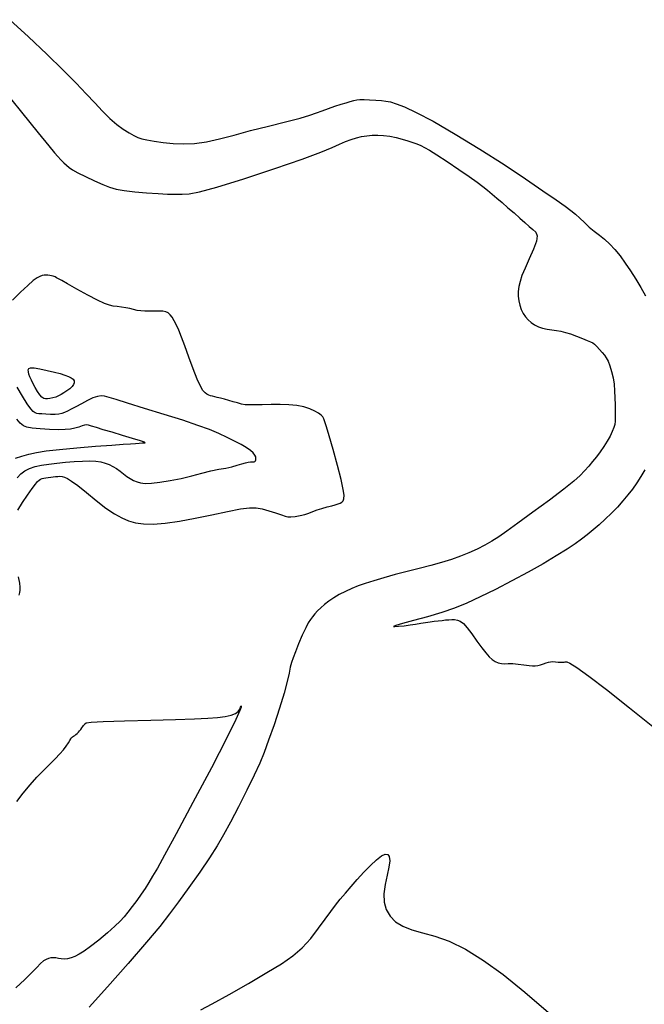
# Model space of a CAD drawing. Extents: x 354329 to 357529, y 1035158 to 1038158.
# Drawn here: x 355316 to 355414, y 1036164 to 1036318 of the extents above; entities that cross this region are included whole.
import ezdxf

# ---------------------------------------------------------------- set-up
doc = ezdxf.new("R2010")
doc.units = 0
doc.header["$LTSCALE"] = 25
doc.header["$MEASUREMENT"] = 0
doc.layers.add('INDEX', color=1, linetype='CONTINUOUS')
doc.layers.add('INTER', color=33, linetype='CONTINUOUS')

msp = doc.modelspace()

# ---------------------------------------------------------------- linework, layer by layer
at = {"layer": 'INDEX', "color": 1, "linetype": 'CONTINUOUS', "elevation": 2270}
for points in [[(355314.047, 1036317.903), (355316.982, 1036315.206), (355319.868, 1036312.484), (355322.424, 1036310.003), (355322.424, 1036310.003), (355324.445, 1036307.961), (355326.033, 1036306.293), (355327.365, 1036304.867), (355327.365, 1036304.867), (355328.591, 1036303.579), (355329.744, 1036302.437), (355330.828, 1036301.477), (355330.828, 1036301.477), (355331.84, 1036300.723), (355332.747, 1036300.154), (355333.507, 1036299.741), (355333.507, 1036299.741), (355334.119, 1036299.45), (355334.737, 1036299.235), (355335.551, 1036299.047), (355335.551, 1036299.047), (355336.702, 1036298.85), (355338.122, 1036298.663), (355339.691, 1036298.52), (355339.691, 1036298.52), (355341.318, 1036298.456), (355343.031, 1036298.519), (355344.891, 1036298.761), (355344.891, 1036298.761), (355346.95, 1036299.212), (355349.244, 1036299.822), (355351.803, 1036300.518), (355351.803, 1036300.518), (355354.591, 1036301.233), (355357.3, 1036301.907), (355359.556, 1036302.486), (355359.556, 1036302.486), (355361.1, 1036302.934), (355362.148, 1036303.293), (355363.03, 1036303.624), (355363.03, 1036303.624), (355364.002, 1036303.975), (355365.024, 1036304.326), (355365.98, 1036304.643), (355365.98, 1036304.643), (355366.778, 1036304.898), (355367.427, 1036305.092), (355367.963, 1036305.233), (355367.963, 1036305.233), (355368.432, 1036305.327), (355368.934, 1036305.378), (355369.584, 1036305.387), (355369.584, 1036305.387), (355370.449, 1036305.358), (355371.41, 1036305.302), (355372.304, 1036305.234), (355372.304, 1036305.234), (355373.027, 1036305.154), (355373.728, 1036305.007), (355374.62, 1036304.725), (355374.62, 1036304.725), (355375.908, 1036304.224), (355377.776, 1036303.36), (355380.402, 1036301.973), (355380.402, 1036301.973), (355383.853, 1036299.981), (355387.741, 1036297.617), (355391.568, 1036295.191), (355391.568, 1036295.191), (355394.908, 1036292.977), (355397.634, 1036291.102), (355399.694, 1036289.656), (355399.694, 1036289.656), (355401.085, 1036288.678), (355402.009, 1036288.007), (355402.713, 1036287.433), (355402.713, 1036287.433), (355403.406, 1036286.789), (355404.13, 1036286.093), (355404.885, 1036285.406), (355404.885, 1036285.406), (355405.67, 1036284.769), (355406.474, 1036284.148), (355407.287, 1036283.484), (355407.287, 1036283.484), (355408.098, 1036282.729), (355408.909, 1036281.863), (355409.721, 1036280.874), (355410.537, 1036279.757), (355411.353, 1036278.54), (355412.165, 1036277.259), (355412.165, 1036277.259), (355412.964, 1036275.944), (355413.721, 1036274.601)], [(355315.191, 1036246.096), (355315.784, 1036246.713), (355316.42, 1036247.197), (355316.42, 1036247.197), (355317.162, 1036247.567), (355318.031, 1036247.85), (355319.038, 1036248.071), (355319.038, 1036248.071), (355320.186, 1036248.251), (355321.445, 1036248.402), (355322.777, 1036248.532), (355322.777, 1036248.532), (355324.134, 1036248.644), (355325.434, 1036248.722), (355326.588, 1036248.746), (355326.588, 1036248.746), (355327.531, 1036248.702), (355328.306, 1036248.589), (355328.983, 1036248.414), (355328.983, 1036248.414), (355329.619, 1036248.18), (355330.226, 1036247.887), (355330.803, 1036247.537), (355330.803, 1036247.537), (355331.352, 1036247.135), (355331.883, 1036246.715), (355332.407, 1036246.316), (355332.407, 1036246.316), (355332.933, 1036245.971), (355333.464, 1036245.687), (355333.998, 1036245.464), (355333.998, 1036245.464), (355334.559, 1036245.305), (355335.262, 1036245.23), (355336.245, 1036245.26), (355336.245, 1036245.26), (355337.595, 1036245.41), (355339.204, 1036245.668), (355340.911, 1036246.01), (355340.911, 1036246.01), (355342.579, 1036246.411), (355344.145, 1036246.817), (355345.57, 1036247.171), (355345.57, 1036247.171), (355346.823, 1036247.433), (355347.916, 1036247.636), (355348.871, 1036247.832), (355348.871, 1036247.832), (355349.705, 1036248.058), (355350.415, 1036248.284), (355350.993, 1036248.463), (355350.993, 1036248.463), (355351.435, 1036248.562), (355351.767, 1036248.598), (355352.018, 1036248.602), (355352.018, 1036248.602), (355352.217, 1036248.601), (355352.372, 1036248.617), (355352.491, 1036248.668), (355352.491, 1036248.668), (355352.577, 1036248.772), (355352.629, 1036248.927), (355352.643, 1036249.131), (355352.607, 1036249.38), (355352.481, 1036249.673), (355352.214, 1036250.011), (355352.214, 1036250.011), (355351.766, 1036250.394), (355351.129, 1036250.826), (355350.307, 1036251.312), (355350.307, 1036251.312), (355349.304, 1036251.853), (355348.136, 1036252.434), (355346.822, 1036253.036), (355346.822, 1036253.036), (355345.344, 1036253.652), (355343.54, 1036254.325), (355341.206, 1036255.111), (355341.206, 1036255.111), (355338.274, 1036256.032), (355335.189, 1036256.973), (355332.53, 1036257.783), (355332.53, 1036257.783), (355330.727, 1036258.349), (355329.626, 1036258.693), (355328.925, 1036258.875), (355328.925, 1036258.875), (355328.358, 1036258.937), (355327.784, 1036258.865), (355327.096, 1036258.628), (355327.096, 1036258.628), (355326.23, 1036258.219), (355325.286, 1036257.72), (355324.404, 1036257.237), (355324.404, 1036257.237), (355323.692, 1036256.854), (355323.127, 1036256.569), (355322.65, 1036256.356), (355322.65, 1036256.356), (355322.203, 1036256.195), (355321.724, 1036256.088), (355321.152, 1036256.036), (355321.152, 1036256.036), (355320.454, 1036256.039), (355319.723, 1036256.075), (355319.08, 1036256.116), (355319.08, 1036256.116), (355318.613, 1036256.146), (355318.282, 1036256.19), (355318.01, 1036256.282), (355318.01, 1036256.282), (355317.722, 1036256.476), (355317.343, 1036256.895), (355316.797, 1036257.681), (355316.797, 1036257.681), (355316.051, 1036258.896), (355315.235, 1036260.282)], [(355413.596, 1036247.367), (355412.963, 1036246.29), (355412.319, 1036245.289), (355412.319, 1036245.289), (355411.657, 1036244.337), (355410.951, 1036243.409), (355410.171, 1036242.476), (355410.171, 1036242.476), (355409.298, 1036241.521), (355408.359, 1036240.562), (355407.389, 1036239.63), (355407.389, 1036239.63), (355406.421, 1036238.748), (355405.475, 1036237.928), (355404.568, 1036237.174), (355404.568, 1036237.174), (355403.684, 1036236.474), (355402.686, 1036235.748), (355401.407, 1036234.898), (355401.407, 1036234.898), (355399.718, 1036233.853), (355397.657, 1036232.639), (355395.302, 1036231.313), (355395.302, 1036231.313), (355392.751, 1036229.936), (355390.182, 1036228.604), (355387.794, 1036227.421), (355387.794, 1036227.421), (355385.712, 1036226.459), (355383.777, 1036225.67), (355381.76, 1036224.975), (355381.76, 1036224.975), (355379.528, 1036224.316), (355377.354, 1036223.728), (355375.607, 1036223.264), (355375.607, 1036223.264), (355374.577, 1036222.964), (355374.22, 1036222.813), (355374.41, 1036222.776), (355374.41, 1036222.776), (355375.012, 1036222.823), (355375.864, 1036222.924), (355376.798, 1036223.051), (355376.798, 1036223.051), (355377.675, 1036223.18), (355378.479, 1036223.304), (355379.228, 1036223.418), (355379.228, 1036223.418), (355379.935, 1036223.522), (355380.601, 1036223.613), (355381.228, 1036223.693), (355381.228, 1036223.693), (355381.816, 1036223.761), (355382.364, 1036223.816), (355382.872, 1036223.86), (355382.872, 1036223.86), (355383.342, 1036223.888), (355383.788, 1036223.876), (355384.222, 1036223.798), (355384.222, 1036223.798), (355384.665, 1036223.615), (355385.162, 1036223.245), (355385.764, 1036222.598), (355385.764, 1036222.598), (355386.496, 1036221.633), (355387.283, 1036220.516), (355388.026, 1036219.464), (355388.026, 1036219.464), (355388.65, 1036218.649), (355389.178, 1036218.057), (355389.662, 1036217.627), (355390.142, 1036217.309), (355390.627, 1036217.093), (355391.116, 1036216.978), (355391.116, 1036216.978), (355391.62, 1036216.955), (355392.192, 1036216.973), (355392.895, 1036216.972), (355392.895, 1036216.972), (355393.754, 1036216.908), (355394.654, 1036216.804), (355395.442, 1036216.7), (355395.442, 1036216.7), (355396.009, 1036216.631), (355396.427, 1036216.614), (355396.815, 1036216.663), (355396.815, 1036216.663), (355397.259, 1036216.781), (355397.725, 1036216.936), (355398.153, 1036217.089), (355398.153, 1036217.089), (355398.5, 1036217.206), (355398.812, 1036217.277), (355399.159, 1036217.3), (355399.159, 1036217.3), (355399.585, 1036217.277), (355400.037, 1036217.231), (355400.441, 1036217.193), (355400.441, 1036217.193), (355400.741, 1036217.186), (355400.959, 1036217.209), (355401.136, 1036217.254), (355401.136, 1036217.254), (355401.354, 1036217.277), (355401.859, 1036217.067), (355402.936, 1036216.378), (355402.936, 1036216.378), (355404.825, 1036215.003), (355407.574, 1036212.902), (355411.182, 1036210.073), (355411.182, 1036210.073), (355415.65, 1036206.517)]]:
    msp.add_lwpolyline(points, dxfattribs=at)
at = {"layer": 'INTER', "color": 33, "linetype": 'CONTINUOUS'}
for points, elevation in [([(355312.879, 1036307.147), (355315.905, 1036303.414), (355318.516, 1036300.184), (355318.516, 1036300.184), (355320.179, 1036298.139), (355321.085, 1036297.046), (355321.611, 1036296.442), (355321.611, 1036296.442), (355322.065, 1036295.942), (355322.506, 1036295.482), (355322.927, 1036295.078), (355322.927, 1036295.078), (355323.347, 1036294.73), (355323.895, 1036294.37), (355324.726, 1036293.917), (355324.726, 1036293.917), (355325.93, 1036293.321), (355327.317, 1036292.671), (355328.633, 1036292.085), (355328.633, 1036292.085), (355329.712, 1036291.656), (355330.738, 1036291.357), (355331.987, 1036291.132), (355331.987, 1036291.132), (355333.641, 1036290.937), (355335.507, 1036290.772), (355337.3, 1036290.648), (355337.3, 1036290.648), (355338.798, 1036290.575), (355340.031, 1036290.545), (355341.093, 1036290.55), (355341.093, 1036290.55), (355342.163, 1036290.617), (355343.769, 1036290.92), (355346.524, 1036291.668), (355346.524, 1036291.668), (355350.748, 1036292.976), (355355.59, 1036294.562), (355359.907, 1036296.048), (355362.831, 1036297.139), (355364.606, 1036297.879), (355365.751, 1036298.395), (355365.751, 1036298.395), (355366.705, 1036298.796), (355367.579, 1036299.116), (355368.404, 1036299.37), (355368.404, 1036299.37), (355369.207, 1036299.571), (355370.015, 1036299.716), (355370.851, 1036299.801), (355370.851, 1036299.801), (355371.732, 1036299.82), (355372.659, 1036299.769), (355373.625, 1036299.643), (355373.625, 1036299.643), (355374.615, 1036299.444), (355375.579, 1036299.197), (355376.46, 1036298.935), (355376.46, 1036298.935), (355377.214, 1036298.681), (355377.87, 1036298.43), (355378.47, 1036298.172), (355378.47, 1036298.172), (355379.084, 1036297.874), (355379.871, 1036297.43), (355381.019, 1036296.712), (355381.019, 1036296.712), (355382.623, 1036295.655), (355384.424, 1036294.438), (355386.076, 1036293.301), (355386.076, 1036293.301), (355387.315, 1036292.424), (355388.221, 1036291.753), (355388.96, 1036291.172), (355388.96, 1036291.172), (355389.673, 1036290.582), (355390.421, 1036289.944), (355391.24, 1036289.232), (355391.24, 1036289.232), (355392.15, 1036288.438), (355393.094, 1036287.612), (355393.998, 1036286.82), (355393.998, 1036286.82), (355394.801, 1036286.118), (355395.489, 1036285.515), (355396.062, 1036285.014), (355396.062, 1036285.014), (355396.505, 1036284.578), (355396.729, 1036284.038), (355396.633, 1036283.191), (355396.633, 1036283.191), (355396.166, 1036281.913), (355395.492, 1036280.408), (355394.826, 1036278.962), (355394.826, 1036278.962), (355394.341, 1036277.796), (355394.033, 1036276.867), (355393.854, 1036276.066), (355393.854, 1036276.066), (355393.765, 1036275.305), (355393.758, 1036274.564), (355393.833, 1036273.844), (355393.833, 1036273.844), (355393.988, 1036273.148), (355394.219, 1036272.486), (355394.516, 1036271.876), (355394.516, 1036271.876), (355394.876, 1036271.328), (355395.296, 1036270.845), (355395.776, 1036270.427), (355395.776, 1036270.427), (355396.316, 1036270.074), (355396.917, 1036269.787), (355397.578, 1036269.564), (355397.578, 1036269.564), (355398.294, 1036269.403), (355399.031, 1036269.282), (355399.753, 1036269.177), (355399.753, 1036269.177), (355400.44, 1036269.061), (355401.146, 1036268.899), (355401.946, 1036268.652), (355401.946, 1036268.652), (355402.873, 1036268.305), (355403.806, 1036267.927), (355404.582, 1036267.61), (355404.582, 1036267.61), (355405.09, 1036267.411), (355405.422, 1036267.254), (355405.721, 1036267.033), (355405.721, 1036267.033), (355406.095, 1036266.67), (355406.515, 1036266.217), (355406.92, 1036265.758), (355406.92, 1036265.758), (355407.261, 1036265.348), (355407.555, 1036264.918), (355407.835, 1036264.372), (355408.121, 1036263.64), (355408.392, 1036262.756), (355408.616, 1036261.78), (355408.616, 1036261.78), (355408.768, 1036260.764), (355408.861, 1036259.714), (355408.915, 1036258.626), (355408.915, 1036258.626), (355408.948, 1036257.517), (355408.965, 1036256.473), (355408.969, 1036255.602), (355408.969, 1036255.602), (355408.954, 1036254.969), (355408.893, 1036254.471), (355408.75, 1036253.965), (355408.75, 1036253.965), (355408.499, 1036253.34), (355408.145, 1036252.61), (355407.703, 1036251.819), (355407.703, 1036251.819), (355407.188, 1036251.008), (355406.622, 1036250.197), (355406.026, 1036249.404), (355406.026, 1036249.404), (355405.417, 1036248.642), (355404.796, 1036247.909), (355404.162, 1036247.201), (355404.162, 1036247.201), (355403.463, 1036246.483), (355402.472, 1036245.591), (355400.91, 1036244.332), (355400.91, 1036244.332), (355398.637, 1036242.604), (355396.054, 1036240.69), (355393.697, 1036238.967), (355393.697, 1036238.967), (355391.965, 1036237.717), (355390.708, 1036236.849), (355389.636, 1036236.177), (355389.636, 1036236.177), (355388.513, 1036235.549), (355387.305, 1036234.939), (355386.03, 1036234.356), (355386.03, 1036234.356), (355384.696, 1036233.807), (355383.274, 1036233.291), (355381.728, 1036232.807), (355381.728, 1036232.807), (355380.035, 1036232.351), (355378.228, 1036231.902), (355376.356, 1036231.438), (355376.356, 1036231.438), (355374.477, 1036230.942), (355372.689, 1036230.441), (355371.099, 1036229.97), (355371.099, 1036229.97), (355369.781, 1036229.552), (355368.667, 1036229.158), (355367.654, 1036228.75), (355367.654, 1036228.75), (355366.663, 1036228.298), (355365.71, 1036227.807), (355364.834, 1036227.294), (355364.834, 1036227.294), (355364.063, 1036226.775), (355363.395, 1036226.255), (355362.816, 1036225.74), (355362.816, 1036225.74), (355362.313, 1036225.237), (355361.879, 1036224.76), (355361.509, 1036224.324), (355361.509, 1036224.324), (355361.186, 1036223.914), (355360.852, 1036223.394), (355360.439, 1036222.596), (355360.439, 1036222.596), (355359.908, 1036221.426), (355359.336, 1036220.084), (355358.825, 1036218.846), (355358.825, 1036218.846), (355358.454, 1036217.908), (355358.199, 1036217.157), (355358.009, 1036216.403), (355358.009, 1036216.403), (355357.826, 1036215.462), (355357.551, 1036214.169), (355357.077, 1036212.364), (355357.077, 1036212.364), (355356.344, 1036209.986), (355355.473, 1036207.375), (355354.635, 1036204.966), (355354.635, 1036204.966), (355353.938, 1036203.056), (355353.252, 1036201.369), (355352.386, 1036199.485), (355352.386, 1036199.485), (355351.218, 1036197.121), (355349.895, 1036194.537), (355348.633, 1036192.124), (355347.574, 1036190.152), (355346.56, 1036188.4), (355345.36, 1036186.521), (355345.36, 1036186.521), (355343.822, 1036184.28), (355342.117, 1036181.881), (355340.496, 1036179.641), (355340.496, 1036179.641), (355339.095, 1036177.736), (355337.581, 1036175.795), (355335.505, 1036173.308), (355335.505, 1036173.308), (355332.608, 1036169.976), (355329.383, 1036166.337), (355326.513, 1036163.136)], 2272), ([(355315.329, 1036241.008), (355316.054, 1036242.211), (355316.852, 1036243.404), (355317.563, 1036244.408), (355317.563, 1036244.408), (355318.065, 1036245.089), (355318.399, 1036245.499), (355318.647, 1036245.735), (355318.647, 1036245.735), (355318.878, 1036245.884), (355319.124, 1036245.982), (355319.404, 1036246.052), (355319.404, 1036246.052), (355319.733, 1036246.115), (355320.097, 1036246.171), (355320.481, 1036246.22), (355320.481, 1036246.22), (355320.867, 1036246.259), (355321.242, 1036246.291), (355321.592, 1036246.318), (355321.592, 1036246.318), (355321.916, 1036246.335), (355322.243, 1036246.315), (355322.613, 1036246.224), (355322.613, 1036246.224), (355323.079, 1036246.016), (355323.744, 1036245.6), (355324.72, 1036244.872), (355324.72, 1036244.872), (355326.067, 1036243.789), (355327.614, 1036242.537), (355329.136, 1036241.363), (355329.136, 1036241.363), (355330.457, 1036240.462), (355331.613, 1036239.818), (355332.69, 1036239.363), (355332.69, 1036239.363), (355333.784, 1036239.044), (355335.021, 1036238.865), (355336.536, 1036238.848), (355336.536, 1036238.848), (355338.428, 1036239.004), (355340.648, 1036239.316), (355343.113, 1036239.761), (355343.113, 1036239.761), (355345.705, 1036240.298), (355348.167, 1036240.826), (355350.21, 1036241.23), (355350.21, 1036241.23), (355351.644, 1036241.419), (355352.675, 1036241.405), (355353.607, 1036241.227), (355353.607, 1036241.227), (355354.662, 1036240.929), (355355.732, 1036240.587), (355356.628, 1036240.282), (355356.628, 1036240.282), (355357.225, 1036240.08), (355357.658, 1036239.983), (355358.128, 1036239.974), (355358.782, 1036240.04), (355359.547, 1036240.169), (355360.301, 1036240.351), (355360.301, 1036240.351), (355360.953, 1036240.574), (355361.561, 1036240.821), (355362.22, 1036241.072), (355362.22, 1036241.072), (355362.989, 1036241.31), (355363.791, 1036241.526), (355364.518, 1036241.716), (355364.518, 1036241.716), (355365.085, 1036241.876), (355365.509, 1036242.016), (355365.836, 1036242.148), (355365.836, 1036242.148), (355366.099, 1036242.291), (355366.297, 1036242.497), (355366.42, 1036242.826), (355366.42, 1036242.826), (355366.447, 1036243.363), (355366.324, 1036244.293), (355365.987, 1036245.828), (355365.987, 1036245.828), (355365.41, 1036248.048), (355364.729, 1036250.52), (355364.117, 1036252.676), (355364.117, 1036252.676), (355363.705, 1036254.091), (355363.453, 1036254.888), (355363.279, 1036255.331), (355363.279, 1036255.331), (355363.102, 1036255.648), (355362.85, 1036255.926), (355362.453, 1036256.22), (355362.453, 1036256.22), (355361.858, 1036256.565), (355361.072, 1036256.92), (355360.122, 1036257.226), (355360.122, 1036257.226), (355359.028, 1036257.437), (355357.802, 1036257.556), (355356.449, 1036257.6), (355356.449, 1036257.6), (355355.004, 1036257.589), (355353.607, 1036257.55), (355352.426, 1036257.517), (355352.426, 1036257.517), (355351.574, 1036257.516), (355350.944, 1036257.562), (355350.377, 1036257.666), (355350.377, 1036257.666), (355349.746, 1036257.83), (355349.061, 1036258.03), (355348.367, 1036258.233), (355348.367, 1036258.233), (355347.704, 1036258.414), (355347.102, 1036258.567), (355346.586, 1036258.695), (355346.586, 1036258.695), (355346.172, 1036258.799), (355345.834, 1036258.887), (355345.536, 1036258.967), (355345.536, 1036258.967), (355345.248, 1036259.053), (355344.957, 1036259.187), (355344.657, 1036259.413), (355344.657, 1036259.413), (355344.334, 1036259.795), (355343.949, 1036260.465), (355343.452, 1036261.57), (355343.452, 1036261.57), (355342.822, 1036263.176), (355342.134, 1036265.026), (355341.488, 1036266.779), (355341.488, 1036266.779), (355340.961, 1036268.169), (355340.534, 1036269.223), (355340.166, 1036270.044), (355340.166, 1036270.044), (355339.821, 1036270.716), (355339.492, 1036271.256), (355339.18, 1036271.664), (355339.18, 1036271.664), (355338.873, 1036271.944), (355338.512, 1036272.117), (355338.031, 1036272.205), (355338.031, 1036272.205), (355337.387, 1036272.234), (355336.646, 1036272.229), (355335.902, 1036272.217), (355335.902, 1036272.217), (355335.227, 1036272.223), (355334.612, 1036272.26), (355334.029, 1036272.34), (355334.029, 1036272.34), (355333.45, 1036272.468), (355332.858, 1036272.617), (355332.236, 1036272.754), (355331.579, 1036272.854), (355330.914, 1036272.933), (355330.277, 1036273.018), (355330.277, 1036273.018), (355329.664, 1036273.147), (355328.912, 1036273.415), (355327.815, 1036273.928), (355327.815, 1036273.928), (355326.27, 1036274.736), (355324.572, 1036275.665), (355323.115, 1036276.482), (355323.115, 1036276.482), (355322.194, 1036277.011), (355321.695, 1036277.304), (355321.405, 1036277.468), (355321.405, 1036277.468), (355321.144, 1036277.592), (355320.878, 1036277.694), (355320.605, 1036277.774), (355320.605, 1036277.774), (355320.327, 1036277.831), (355320.042, 1036277.867), (355319.752, 1036277.88), (355319.752, 1036277.88), (355319.453, 1036277.867), (355319.13, 1036277.808), (355318.764, 1036277.676), (355318.764, 1036277.676), (355318.326, 1036277.437), (355317.734, 1036277), (355316.893, 1036276.268), (355316.893, 1036276.268), (355315.758, 1036275.197), (355314.472, 1036273.964)], 2272), ([(355314.95, 1036249.194), (355315.927, 1036249.513), (355317.023, 1036249.803), (355317.023, 1036249.803), (355318.246, 1036250.065), (355319.778, 1036250.311), (355321.849, 1036250.554), (355321.849, 1036250.554), (355324.556, 1036250.803), (355327.474, 1036251.036), (355330.045, 1036251.227), (355330.045, 1036251.227), (355331.849, 1036251.358), (355333.003, 1036251.439), (355333.762, 1036251.491), (355333.762, 1036251.491), (355334.338, 1036251.529), (355334.783, 1036251.558), (355335.108, 1036251.58), (355335.108, 1036251.58), (355335.289, 1036251.606), (355335.166, 1036251.693), (355334.543, 1036251.904), (355334.543, 1036251.904), (355333.311, 1036252.278), (355331.716, 1036252.752), (355330.089, 1036253.233), (355330.089, 1036253.233), (355328.709, 1036253.645), (355327.635, 1036253.97), (355326.872, 1036254.206), (355326.872, 1036254.206), (355326.397, 1036254.35), (355326.087, 1036254.4), (355325.788, 1036254.357), (355325.788, 1036254.357), (355325.381, 1036254.226), (355324.863, 1036254.048), (355324.263, 1036253.871), (355324.263, 1036253.871), (355323.588, 1036253.734), (355322.759, 1036253.652), (355321.674, 1036253.63), (355321.674, 1036253.63), (355320.295, 1036253.671), (355318.84, 1036253.759), (355317.59, 1036253.874), (355316.744, 1036254.014), (355316.183, 1036254.247), (355315.701, 1036254.662), (355315.701, 1036254.662), (355315.147, 1036255.3)], 2268), ([(355315.503, 1036227.726), (355315.616, 1036228.108), (355315.679, 1036228.487), (355315.679, 1036228.487), (355315.689, 1036228.951), (355315.616, 1036229.605), (355315.426, 1036230.562)], 2272), ([(355315.166, 1036195.365), (355316.171, 1036196.697), (355317.234, 1036197.991), (355317.234, 1036197.991), (355318.312, 1036199.177), (355319.359, 1036200.246), (355320.327, 1036201.204), (355320.327, 1036201.204), (355321.177, 1036202.057), (355321.895, 1036202.813), (355322.475, 1036203.481), (355322.475, 1036203.481), (355322.915, 1036204.065), (355323.234, 1036204.555), (355323.459, 1036204.937), (355323.459, 1036204.937), (355323.616, 1036205.207), (355323.742, 1036205.389), (355323.873, 1036205.518), (355323.873, 1036205.518), (355324.039, 1036205.624), (355324.23, 1036205.73), (355324.429, 1036205.857), (355324.429, 1036205.857), (355324.621, 1036206.02), (355324.807, 1036206.216), (355324.992, 1036206.436), (355324.992, 1036206.436), (355325.176, 1036206.67), (355325.352, 1036206.901), (355325.508, 1036207.108), (355325.508, 1036207.108), (355325.636, 1036207.279), (355325.745, 1036207.423), (355325.845, 1036207.554), (355325.845, 1036207.554), (355326.041, 1036207.682), (355326.807, 1036207.807), (355328.707, 1036207.922), (355328.707, 1036207.922), (355332.055, 1036208.022), (355336.153, 1036208.114), (355340.052, 1036208.206), (355340.052, 1036208.206), (355343.007, 1036208.306), (355345.103, 1036208.419), (355346.631, 1036208.55), (355346.631, 1036208.55), (355347.833, 1036208.708), (355348.765, 1036208.907), (355349.434, 1036209.168), (355349.434, 1036209.168), (355349.858, 1036209.496), (355350.1, 1036209.84), (355350.232, 1036210.138), (355350.232, 1036210.138), (355350.312, 1036210.329), (355350.341, 1036210.358), (355350.304, 1036210.174), (355350.304, 1036210.174), (355350.127, 1036209.634), (355349.505, 1036208.221), (355348.075, 1036205.325), (355345.653, 1036200.66), (355342.773, 1036195.22), (355340.15, 1036190.324), (355340.15, 1036190.324), (355338.33, 1036186.976), (355337.192, 1036184.937), (355336.447, 1036183.656), (355336.447, 1036183.656), (355335.842, 1036182.654), (355335.269, 1036181.754), (355334.654, 1036180.851), (355334.654, 1036180.851), (355333.95, 1036179.874), (355333.22, 1036178.894), (355332.551, 1036178.014), (355332.551, 1036178.014), (355331.986, 1036177.294), (355331.38, 1036176.613), (355330.544, 1036175.807), (355330.544, 1036175.807), (355329.36, 1036174.771), (355328.002, 1036173.648), (355326.719, 1036172.641), (355326.719, 1036172.641), (355325.702, 1036171.907), (355324.913, 1036171.415), (355324.26, 1036171.089), (355324.26, 1036171.089), (355323.666, 1036170.863), (355323.113, 1036170.726), (355322.602, 1036170.676), (355322.602, 1036170.676), (355322.133, 1036170.706), (355321.696, 1036170.778), (355321.282, 1036170.845), (355321.282, 1036170.845), (355320.884, 1036170.869), (355320.499, 1036170.841), (355320.127, 1036170.762), (355320.127, 1036170.762), (355319.762, 1036170.623), (355319.365, 1036170.379), (355318.891, 1036169.977), (355318.891, 1036169.977), (355318.29, 1036169.37), (355317.485, 1036168.537), (355316.39, 1036167.462), (355316.39, 1036167.462), (355314.988, 1036166.17)], 2274), ([(355343.98, 1036162.723), (355345.786, 1036163.651), (355345.786, 1036163.651), (355348.418, 1036165.115), (355351.469, 1036166.868), (355354.361, 1036168.563), (355354.361, 1036168.563), (355356.65, 1036169.949), (355358.419, 1036171.161), (355359.888, 1036172.432), (355361.23, 1036173.92), (355362.448, 1036175.493), (355363.499, 1036176.946), (355363.499, 1036176.946), (355364.365, 1036178.13), (355365.121, 1036179.118), (355365.861, 1036180.041), (355365.861, 1036180.041), (355366.667, 1036181.008), (355367.555, 1036182.04), (355368.525, 1036183.137), (355368.525, 1036183.137), (355369.562, 1036184.279), (355370.595, 1036185.359), (355371.534, 1036186.25), (355371.534, 1036186.25), (355372.308, 1036186.846), (355372.901, 1036187.125), (355373.315, 1036187.087), (355373.315, 1036187.087), (355373.549, 1036186.733), (355373.603, 1036186.063), (355373.477, 1036185.076), (355373.477, 1036185.076), (355373.196, 1036183.799), (355372.886, 1036182.36), (355372.695, 1036180.916), (355372.695, 1036180.916), (355372.749, 1036179.595), (355373.074, 1036178.424), (355373.668, 1036177.402), (355373.668, 1036177.402), (355374.533, 1036176.531), (355375.669, 1036175.809), (355377.074, 1036175.236), (355377.074, 1036175.236), (355378.751, 1036174.778), (355380.704, 1036174.256), (355382.942, 1036173.458), (355382.942, 1036173.458), (355385.468, 1036172.205), (355388.285, 1036170.462), (355391.392, 1036168.23), (355391.392, 1036168.23), (355394.79, 1036165.509), (355398.478, 1036162.298)], 2272)]:
    msp.add_lwpolyline(points, dxfattribs=dict(at, elevation=elevation))
at = {"layer": 'INTER', "color": 33, "linetype": 'CONTINUOUS', "elevation": 2272}
msp.add_lwpolyline([(355319.104, 1036258.744), (355318.777, 1036259.13), (355318.416, 1036259.648), (355318.055, 1036260.231), (355318.055, 1036260.231), (355317.723, 1036260.821), (355317.436, 1036261.386), (355317.209, 1036261.902), (355317.209, 1036261.902), (355317.051, 1036262.348), (355316.966, 1036262.72), (355316.952, 1036263.018), (355316.952, 1036263.018), (355317.029, 1036263.238), (355317.294, 1036263.354), (355317.861, 1036263.34), (355317.861, 1036263.34), (355318.792, 1036263.182), (355319.925, 1036262.933), (355321.044, 1036262.662), (355321.044, 1036262.662), (355321.973, 1036262.424), (355322.705, 1036262.211), (355323.27, 1036262.002), (355323.27, 1036262.002), (355323.696, 1036261.779), (355323.987, 1036261.538), (355324.145, 1036261.279), (355324.145, 1036261.279), (355324.169, 1036261.002), (355324.058, 1036260.706), (355323.814, 1036260.393), (355323.814, 1036260.393), (355323.445, 1036260.065), (355323.002, 1036259.738), (355322.542, 1036259.432), (355322.542, 1036259.432), (355322.111, 1036259.164), (355321.694, 1036258.939), (355321.263, 1036258.76), (355321.263, 1036258.76), (355320.803, 1036258.628), (355320.35, 1036258.539), (355319.953, 1036258.484), (355319.953, 1036258.484), (355319.642, 1036258.467), (355319.378, 1036258.535), (355319.104, 1036258.744)], close=True, dxfattribs=at)

doc.saveas('drawing.dxf')
